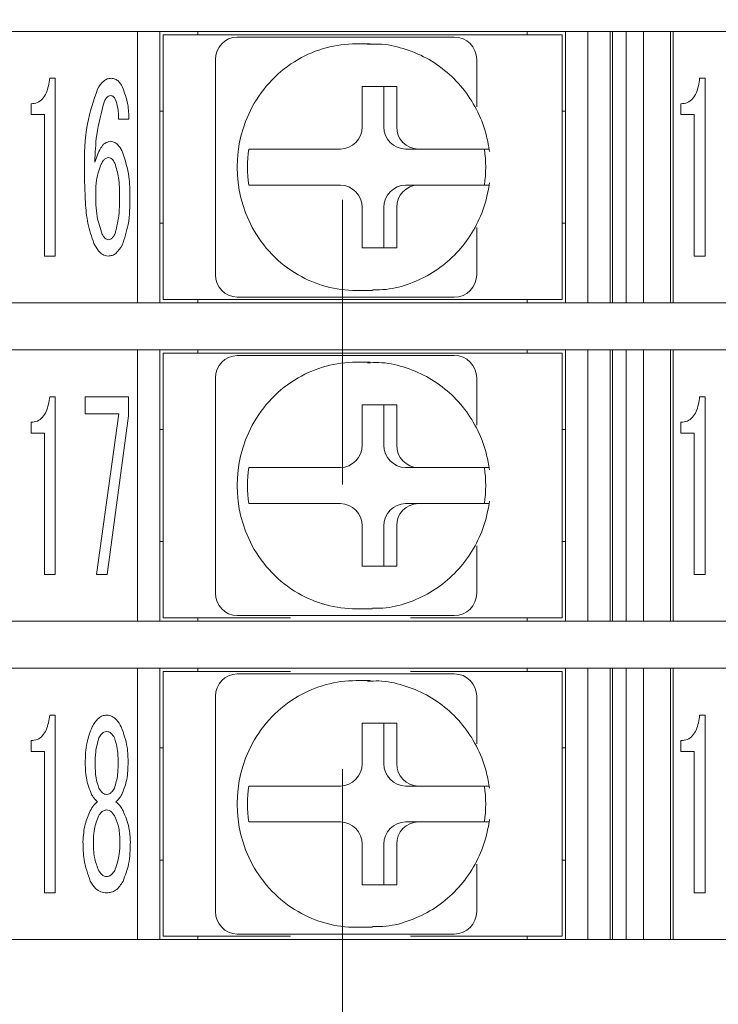
# Model space of a CAD drawing. Extents: x 43 to 428, y 22 to 237.
# Drawn here: x 285 to 300, y 103 to 125 of the extents above; entities that cross this region are included whole.
import ezdxf

# ---------------------------------------------------------------- set-up
doc = ezdxf.new("R2010")
doc.units = 0
doc.linetypes.add('CENTER', pattern=[50.8, 31.75, -6.35, 6.35, -6.35])
doc.layers.get('0').update_dxf_attribs({"linetype": 'CONTINUOUS'})
doc.layers.add('RKC_CENTER', color=2, linetype='CENTER', lineweight=18)

msp = doc.modelspace()

# ---------------------------------------------------------------- linework, layer by layer
at = {"color": 4, "lineweight": 0}
for p, q in [((272.02085, 124.59199), (311.8946, 124.59199)), ((287.38273, 118.54199), (287.38273, 124.59199)), ((287.88273, 124.59199), (287.88273, 118.54199)), ((287.95773, 118.61699), (287.95773, 124.51699)), ((287.95773, 124.51699), (288.20949, 124.51699)), ((288.20949, 124.51699), (296.70949, 124.51699)), ((288.73273, 124.51699), (288.73273, 124.59199)), ((296.08273, 124.59199), (296.08273, 124.51699)), ((296.70949, 124.51699), (296.85773, 124.51699)), ((296.85773, 124.51699), (296.85773, 118.61699)), ((296.93273, 118.54199), (296.93273, 124.59199)), ((297.43273, 118.54199), (297.43273, 124.59199)), ((297.93273, 124.59199), (297.93273, 118.54199)), ((297.985, 118.54199), (297.985, 124.59199)), ((298.29033, 124.59199), (298.29033, 118.54199)), ((298.67513, 118.54199), (298.67513, 124.59199)), ((299.28036, 124.59199), (299.28036, 118.54199)), ((299.33273, 118.54199), (299.33273, 124.59199)), ((289.61001, 124.46699), (289.81707, 124.46699)), ((289.81707, 124.46699), (290.83846, 124.46699)), ((292.57528, 124.31699), (292.2647, 124.31699)), ((292.52071, 124.31641), (292.57528, 124.31699)), ((293.43211, 124.46699), (294.45351, 124.46699)), ((289.12705, 119.16699), (289.12705, 123.96699)), ((294.95351, 122.90956), (294.95351, 123.96699)), ((285.42734, 123.54802), (285.54935, 123.54802)), ((285.54935, 123.54802), (285.54935, 119.58417)), ((299.92734, 123.54802), (300.04935, 123.54802)), ((300.04935, 123.54802), (300.04935, 119.58417)), ((293.16871, 123.36699), (292.39597, 123.36699)), ((292.39597, 123.36699), (292.39597, 122.46699)), ((292.88401, 122.46699), (292.88401, 123.36699)), ((293.16871, 122.46699), (293.16871, 123.36699)), ((285.01084, 122.73762), (285.01084, 122.97863)), ((299.51084, 122.73762), (299.51084, 122.97863)), ((285.30834, 122.73762), (285.01084, 122.73762)), ((285.30834, 119.58417), (285.30834, 122.73762)), ((287.88273, 122.81699), (287.95773, 122.81699)), ((296.85773, 122.81699), (296.93273, 122.81699)), ((299.80834, 122.73762), (299.51084, 122.73762)), ((299.80834, 119.58417), (299.80834, 122.73762)), ((287.1965, 122.63294), (286.96302, 122.63294)), ((289.86959, 121.96699), (289.94723, 121.96699)), ((291.913, 121.96699), (290.93883, 121.96699)), ((293.36697, 121.96699), (293.65167, 121.96699)), ((294.62584, 121.96699), (293.65167, 121.96699)), ((289.86959, 121.16699), (289.94723, 121.16699)), ((290.93883, 121.16699), (291.913, 121.16699)), ((293.36697, 121.16699), (293.65167, 121.16699)), ((293.65167, 121.16699), (294.62584, 121.16699)), ((292.39597, 120.66699), (292.39597, 119.76699)), ((292.88401, 119.76699), (292.88401, 120.66699)), ((293.16871, 119.76699), (293.16871, 120.66699)), ((287.88273, 120.31699), (287.95773, 120.31699)), ((296.85773, 120.31699), (296.93273, 120.31699)), ((294.95351, 119.16699), (294.95351, 120.22442)), ((292.39597, 119.76699), (293.16871, 119.76699)), ((285.54935, 119.58417), (285.30834, 119.58417)), ((300.04935, 119.58417), (299.80834, 119.58417)), ((292.2647, 118.81699), (292.57528, 118.81699)), ((292.62985, 118.81757), (292.57528, 118.81699)), ((288.20949, 118.61699), (287.95773, 118.61699)), ((288.20949, 118.61699), (296.70949, 118.61699)), ((288.73273, 118.54199), (288.73273, 118.61699)), ((289.81707, 118.66699), (289.61001, 118.66699)), ((290.83846, 118.66699), (289.81707, 118.66699)), ((294.45351, 118.66699), (293.43211, 118.66699)), ((296.08273, 118.61699), (296.08273, 118.54199)), ((296.85773, 118.61699), (296.70949, 118.61699)), ((272.02085, 118.54199), (311.8946, 118.54199)), ((272.02085, 117.49199), (311.8946, 117.49199)), ((287.38273, 111.44199), (287.38273, 117.49199)), ((287.88273, 117.49199), (287.88273, 111.44199)), ((288.73273, 117.41699), (288.73273, 117.49199)), ((296.08273, 117.49199), (296.08273, 117.41699)), ((296.93273, 111.44199), (296.93273, 117.49199)), ((297.43273, 111.44199), (297.43273, 117.49199)), ((297.93273, 117.49199), (297.93273, 111.44199)), ((297.985, 111.44199), (297.985, 117.49199)), ((298.29033, 117.49199), (298.29033, 111.44199)), ((298.67513, 111.44199), (298.67513, 117.49199)), ((299.28036, 117.49199), (299.28036, 111.44199)), ((299.33273, 111.44199), (299.33273, 117.49199)), ((287.95773, 111.51699), (287.95773, 117.41699)), ((287.95773, 117.41699), (288.20949, 117.41699)), ((288.20949, 117.41699), (296.70949, 117.41699)), ((289.61001, 117.36699), (289.81707, 117.36699)), ((289.81707, 117.36699), (290.83846, 117.36699)), ((293.43211, 117.36699), (294.45351, 117.36699)), ((296.70949, 117.41699), (296.85773, 117.41699)), ((296.85773, 117.41699), (296.85773, 111.51699)), ((292.57528, 117.21699), (292.2647, 117.21699)), ((292.52071, 117.21641), (292.57528, 117.21699)), ((289.12705, 112.06699), (289.12705, 116.86699)), ((294.95351, 115.80956), (294.95351, 116.86699)), ((285.42734, 116.44802), (285.54935, 116.44802)), ((285.54935, 116.44802), (285.54935, 112.48417)), ((286.22041, 116.0624), (286.22041, 116.44802)), ((286.22041, 116.44802), (287.18671, 116.44802)), ((287.18671, 116.44802), (287.18671, 116.02098)), ((299.92734, 116.44802), (300.04935, 116.44802)), ((300.04935, 116.44802), (300.04935, 112.48417)), ((293.16871, 116.26699), (292.39597, 116.26699)), ((292.39597, 116.26699), (292.39597, 115.36699)), ((292.88401, 115.36699), (292.88401, 116.26699)), ((293.16871, 115.36699), (293.16871, 116.26699)), ((286.97281, 116.0624), (286.22041, 116.0624)), ((286.47498, 112.48417), (286.97281, 116.0624)), ((287.18671, 116.02098), (286.70845, 112.48417)), ((285.01084, 115.63762), (285.01084, 115.87863)), ((287.88273, 115.71699), (287.95773, 115.71699)), ((296.85773, 115.71699), (296.93273, 115.71699)), ((299.51084, 115.63762), (299.51084, 115.87863)), ((285.30834, 115.63762), (285.01084, 115.63762)), ((285.30834, 112.48417), (285.30834, 115.63762)), ((299.80834, 115.63762), (299.51084, 115.63762)), ((299.80834, 112.48417), (299.80834, 115.63762)), ((289.86959, 114.86699), (289.94723, 114.86699)), ((291.913, 114.86699), (290.93883, 114.86699)), ((293.36697, 114.86699), (293.65167, 114.86699)), ((294.62584, 114.86699), (293.65167, 114.86699)), ((289.86959, 114.06699), (289.94723, 114.06699)), ((290.93883, 114.06699), (291.913, 114.06699)), ((293.36697, 114.06699), (293.65167, 114.06699)), ((293.65167, 114.06699), (294.62584, 114.06699)), ((292.39597, 113.56699), (292.39597, 112.66699)), ((292.88401, 112.66699), (292.88401, 113.56699)), ((293.16871, 112.66699), (293.16871, 113.56699)), ((287.88273, 113.21699), (287.95773, 113.21699)), ((294.95351, 112.06699), (294.95351, 113.12442)), ((296.85773, 113.21699), (296.93273, 113.21699)), ((292.39597, 112.66699), (293.16871, 112.66699)), ((285.54935, 112.48417), (285.30834, 112.48417)), ((286.70845, 112.48417), (286.47498, 112.48417)), ((300.04935, 112.48417), (299.80834, 112.48417)), ((289.81707, 111.56699), (289.61001, 111.56699)), ((290.83846, 111.56699), (289.81707, 111.56699)), ((292.2647, 111.71699), (292.57528, 111.71699)), ((292.62985, 111.71757), (292.57528, 111.71699)), ((294.45351, 111.56699), (293.43211, 111.56699)), ((272.02085, 111.44199), (311.8946, 111.44199)), ((288.20949, 111.51699), (287.95773, 111.51699)), ((288.20949, 111.51699), (290.79748, 111.51699)), ((288.73273, 111.44199), (288.73273, 111.51699)), ((293.4731, 111.51699), (296.70949, 111.51699)), ((296.08273, 111.51699), (296.08273, 111.44199)), ((296.85773, 111.51699), (296.70949, 111.51699)), ((272.02085, 110.39199), (311.8946, 110.39199)), ((287.38273, 104.34199), (287.38273, 110.39199)), ((287.88273, 110.39199), (287.88273, 104.34199)), ((287.95773, 104.41699), (287.95773, 110.31699)), ((287.95773, 110.31699), (288.20949, 110.31699)), ((288.20949, 110.31699), (290.79748, 110.31699)), ((288.73273, 110.31699), (288.73273, 110.39199)), ((289.61001, 110.26699), (289.81707, 110.26699)), ((289.81707, 110.26699), (290.83846, 110.26699)), ((293.43211, 110.26699), (294.45351, 110.26699)), ((293.4731, 110.31699), (296.70949, 110.31699)), ((296.08273, 110.39199), (296.08273, 110.31699)), ((296.70949, 110.31699), (296.85773, 110.31699)), ((296.85773, 110.31699), (296.85773, 104.41699)), ((296.93273, 104.34199), (296.93273, 110.39199)), ((297.43273, 104.34199), (297.43273, 110.39199)), ((297.93273, 110.39199), (297.93273, 104.34199)), ((297.985, 104.34199), (297.985, 110.39199)), ((298.29033, 110.39199), (298.29033, 104.34199)), ((298.67513, 104.34199), (298.67513, 110.39199)), ((299.28036, 110.39199), (299.28036, 104.34199)), ((299.33273, 104.34199), (299.33273, 110.39199)), ((292.57528, 110.11699), (292.2647, 110.11699)), ((292.52071, 110.11641), (292.57528, 110.11699)), ((289.12705, 104.96699), (289.12705, 109.76699)), ((294.95351, 108.70956), (294.95351, 109.76699)), ((285.42734, 109.34802), (285.54935, 109.34802)), ((285.54935, 109.34802), (285.54935, 105.38417)), ((299.92734, 109.34802), (300.04935, 109.34802)), ((300.04935, 109.34802), (300.04935, 105.38417)), ((293.16871, 109.16699), (292.39597, 109.16699)), ((292.39597, 109.16699), (292.39597, 108.26699)), ((292.88401, 108.26699), (292.88401, 109.16699)), ((293.16871, 108.26699), (293.16871, 109.16699)), ((285.01084, 108.53762), (285.01084, 108.77863)), ((299.51084, 108.53762), (299.51084, 108.77863)), ((285.30834, 108.53762), (285.01084, 108.53762)), ((285.30834, 105.38417), (285.30834, 108.53762)), ((287.88273, 108.61699), (287.95773, 108.61699)), ((296.85773, 108.61699), (296.93273, 108.61699)), ((299.80834, 108.53762), (299.51084, 108.53762)), ((299.80834, 105.38417), (299.80834, 108.53762)), ((286.22041, 108.24992), (286.22041, 108.27025)), ((286.4441, 108.27025), (286.4441, 108.24992)), ((286.95248, 108.24992), (286.95248, 108.27025)), ((287.17616, 108.27025), (287.17616, 108.24992)), ((289.86959, 107.76699), (289.94723, 107.76699)), ((291.913, 107.76699), (290.93883, 107.76699)), ((293.36697, 107.76699), (293.65167, 107.76699)), ((294.62584, 107.76699), (293.65167, 107.76699)), ((289.86959, 106.96699), (289.94723, 106.96699)), ((290.93883, 106.96699), (291.913, 106.96699)), ((293.36697, 106.96699), (293.65167, 106.96699)), ((293.65167, 106.96699), (294.62584, 106.96699)), ((292.39597, 106.46699), (292.39597, 105.56699)), ((292.88401, 105.56699), (292.88401, 106.46699)), ((293.16871, 105.56699), (293.16871, 106.46699)), ((287.88273, 106.11699), (287.95773, 106.11699)), ((296.85773, 106.11699), (296.93273, 106.11699)), ((294.95351, 104.96699), (294.95351, 106.02442)), ((285.54935, 105.38417), (285.30834, 105.38417)), ((292.39597, 105.56699), (293.16871, 105.56699)), ((300.04935, 105.38417), (299.80834, 105.38417)), ((292.2647, 104.61699), (292.57528, 104.61699)), ((292.62985, 104.61757), (292.57528, 104.61699)), ((272.02085, 104.34199), (311.8946, 104.34199)), ((288.20949, 104.41699), (287.95773, 104.41699)), ((288.20949, 104.41699), (290.79748, 104.41699)), ((288.73273, 104.34199), (288.73273, 104.41699)), ((289.81707, 104.46699), (289.61001, 104.46699)), ((290.83846, 104.46699), (289.81707, 104.46699)), ((294.45351, 104.46699), (293.43211, 104.46699)), ((293.4731, 104.41699), (296.70949, 104.41699)), ((296.08273, 104.41699), (296.08273, 104.34199)), ((296.85773, 104.41699), (296.70949, 104.41699))]:
    msp.add_line(p, q, dxfattribs=at)
for centre, radius, start, end in [((289.61868, 123.97537), 0.4917, 91.01017, 180.975776), ((292.2671, 121.7306), 2.58639, 90.053104, 120.154291), ((294.45351, 123.96699), 0.5, 0, 90), ((292.32958, 121.62967), 2.70506, 120.224839, 151.761101), ((292.44122, 121.56699), 2.83306, 151.712626, 208.287374), ((291.90433, 122.45862), 0.4917, 271.010166, 0.975788), ((293.37564, 122.45862), 0.4917, 179.024208, 268.989832), ((293.66034, 122.45862), 0.4917, 179.024215, 268.989832), ((292.68715, 121.56699), 2.84582, 171.919912, 188.080088), ((292.30811, 121.56699), 2.84582, 351.919934, 8.080066), ((291.90433, 120.67537), 0.4917, 359.024265, 88.98978), ((293.37564, 120.67537), 0.4917, 91.010222, 180.975738), ((293.66034, 120.67537), 0.4917, 91.010221, 180.975731), ((292.32958, 121.50432), 2.70506, 208.238894, 239.775159), ((289.61868, 119.15862), 0.4917, 179.024247, 268.9898), ((292.26709, 121.40338), 2.58639, 239.845711, 269.946909), ((294.45351, 119.16699), 0.5, 270, 0), ((289.61868, 116.87537), 0.4917, 91.010177, 180.975775), ((294.45351, 116.86699), 0.5, 0, 90), ((292.2671, 114.63059), 2.5864, 90.053191, 120.154228), ((292.32958, 114.52967), 2.70506, 120.224845, 151.761127), ((292.44122, 114.46699), 2.83306, 151.712606, 208.287394), ((291.90433, 115.35862), 0.4917, 271.010242, 0.975712), ((293.37564, 115.35862), 0.4917, 179.024284, 268.989756), ((293.66034, 115.35862), 0.4917, 179.024291, 268.989756), ((292.68715, 114.46699), 2.84582, 171.919911, 188.080089), ((292.30811, 114.46699), 2.84582, 351.919933, 8.080067), ((291.90433, 113.57537), 0.4917, 359.024243, 88.989803), ((293.37564, 113.57537), 0.4917, 91.010199, 180.975761), ((293.66034, 113.57537), 0.4917, 91.010199, 180.975754), ((292.32958, 114.40431), 2.70506, 208.238873, 239.775155), ((289.61868, 112.05862), 0.4917, 179.02427, 268.989778), ((292.26709, 114.30338), 2.58639, 239.845715, 269.946943), ((294.45351, 112.06699), 0.5, 270, 0), ((289.61868, 109.77537), 0.4917, 91.010177, 180.975775), ((294.45351, 109.76699), 0.5, 0, 90), ((292.2671, 107.53059), 2.5864, 90.053191, 120.154228), ((292.32958, 107.42967), 2.70505, 120.224808, 151.761165), ((292.44122, 107.36699), 2.83306, 151.712628, 208.287372), ((291.90434, 108.25862), 0.4917, 271.010043, 0.975805), ((293.37564, 108.25862), 0.4917, 179.024192, 268.989955), ((293.66034, 108.25862), 0.4917, 179.024199, 268.989955), ((292.68716, 107.36699), 2.84583, 171.919933, 188.080067), ((292.3081, 107.36699), 2.84583, 351.919955, 8.080045), ((291.90433, 106.47537), 0.4917, 359.024075, 88.989864), ((293.37564, 106.47537), 0.4917, 91.010137, 180.975929), ((293.66034, 106.47537), 0.4917, 91.010137, 180.975922), ((292.32958, 107.30432), 2.70506, 208.238915, 239.775163), ((289.61868, 104.95862), 0.4917, 179.024177, 268.989977), ((292.2671, 107.20339), 2.5864, 239.845758, 269.946823), ((294.45351, 104.96699), 0.5, 270, 0)]:
    msp.add_arc(centre, radius, start, end, dxfattribs=at)
for points, knots in [([(290.83846, 124.46699), (291.00257, 124.46699), (291.42605, 124.46699), (292.14095, 124.46699), (292.8083, 124.46699), (293.24854, 124.46699), (293.43211, 124.46699)], [0, 0, 0, 0, 0.18589237, 0.47968876, 0.78302924, 1, 1, 1, 1]), ([(295.23702, 121.91697), (295.21839, 122.03139), (295.16931, 122.33284), (294.99467, 122.79964), (294.69648, 123.28423), (294.3053, 123.69486), (293.84039, 124.01584), (293.3218, 124.22486), (292.87171, 124.32299), (292.60334, 124.3069), (292.51985, 124.30189)], [0, 0, 0, 0, 0.08681218, 0.22871328, 0.37077197, 0.51266605, 0.65427391, 0.79551777, 0.93638525, 1, 1, 1, 1]), ([(285.01084, 122.97863), (285.05987, 122.98326), (285.15786, 122.99252), (285.27714, 123.08709), (285.38599, 123.27067), (285.41029, 123.43364), (285.42734, 123.54802)], [0, 0, 0, 0, 0.186568, 0.37284952, 0.55986809, 1, 1, 1, 1]), ([(286.49531, 123.304), (286.53439, 123.37144), (286.58889, 123.46549), (286.70947, 123.53892), (286.77006, 123.54499), (286.80034, 123.54802)], [0, 0, 0, 0, 0.55908747, 0.77969218, 1, 1, 1, 1]), ([(286.80034, 123.54802), (286.83053, 123.54476), (286.89093, 123.53825), (286.98118, 123.47287), (287.02039, 123.40592), (287.04436, 123.365)], [0, 0, 0, 0, 0.27979854, 0.55982207, 1, 1, 1, 1]), ([(299.51084, 122.97863), (299.55987, 122.98326), (299.65786, 122.99252), (299.77714, 123.08709), (299.88599, 123.27067), (299.91029, 123.43364), (299.92734, 123.54802)], [0, 0, 0, 0, 0.18656851, 0.37284996, 0.55986813, 1, 1, 1, 1]), ([(286.20007, 121.5145), (286.20277, 121.8583), (286.20758, 122.47152), (286.40748, 123.04989), (286.49531, 123.304)], [0, 0, 0, 0, 0.5606521, 1, 1, 1, 1]), ([(287.04436, 123.365), (287.09375, 123.23262), (287.18206, 122.99591), (287.19208, 122.74397), (287.1965, 122.63294)], [0, 0, 0, 0, 0.55928478, 1, 1, 1, 1]), ([(286.64745, 123.03964), (286.57957, 122.78992), (286.45812, 122.34319), (286.4416, 121.88101), (286.43431, 121.67718)], [0, 0, 0, 0, 0.55897737, 1, 1, 1, 1]), ([(286.78979, 123.16165), (286.77138, 123.1587), (286.73437, 123.15278), (286.68438, 123.10612), (286.66144, 123.06483), (286.64745, 123.03964)], [0, 0, 0, 0, 0.27865342, 0.56005377, 1, 1, 1, 1]), ([(286.89147, 123.08031), (286.87841, 123.10272), (286.86019, 123.13398), (286.82006, 123.15845), (286.79988, 123.16058), (286.78979, 123.16165)], [0, 0, 0, 0, 0.55874091, 0.7794129, 1, 1, 1, 1]), ([(286.96302, 122.63294), (286.96251, 122.71878), (286.9616, 122.87188), (286.91288, 123.01669), (286.89147, 123.08031)], [0, 0, 0, 0, 0.56071008, 1, 1, 1, 1]), ([(286.43431, 121.67718), (286.4711, 121.7852), (286.52234, 121.93561), (286.64668, 122.10956), (286.73576, 122.13317), (286.78, 122.14489)], [0, 0, 0, 0, 0.56187427, 0.78236466, 1, 1, 1, 1]), ([(286.78, 122.14489), (286.81574, 122.13816), (286.88751, 122.12464), (286.98195, 122.03056), (287.02676, 121.95008), (287.05415, 121.90087)], [0, 0, 0, 0, 0.27815777, 0.55866899, 1, 1, 1, 1]), ([(287.05415, 121.90087), (287.11171, 121.71934), (287.2147, 121.39457), (287.21618, 121.05446), (287.21683, 120.90445)], [0, 0, 0, 0, 0.5589238, 1, 1, 1, 1]), ([(290.93883, 121.96699), (290.84806, 121.96699), (290.66503, 121.96699), (290.39145, 121.96699), (290.18761, 121.96699), (290.03331, 121.96699), (289.97059, 121.96699), (289.94742, 121.96699), (289.94723, 121.96699)], [0, 0, 0, 0, 0.21693012, 0.43739032, 0.65381163, 0.78744923, 0.99831152, 1, 1, 1, 1]), ([(295.22859, 121.96699), (295.22915, 121.96699), (295.2411, 121.96699), (295.19016, 121.96699), (295.0609, 121.96699), (294.86164, 121.96699), (294.70125, 121.96699), (294.62584, 121.96699)], [0, 0, 0, 0, 0.01245035, 0.26456431, 0.51771228, 0.77322215, 1, 1, 1, 1]), ([(286.57665, 121.63651), (286.53486, 121.51856), (286.46012, 121.30758), (286.45632, 121.08425), (286.45464, 120.98579)], [0, 0, 0, 0, 0.55911423, 1, 1, 1, 1]), ([(286.73933, 121.77886), (286.71816, 121.7752), (286.6756, 121.76785), (286.619, 121.71312), (286.5927, 121.66554), (286.57665, 121.63651)], [0, 0, 0, 0, 0.27862993, 0.55989864, 1, 1, 1, 1]), ([(286.88168, 121.65685), (286.86352, 121.68919), (286.83818, 121.73431), (286.78293, 121.77352), (286.75385, 121.77708), (286.73933, 121.77886)], [0, 0, 0, 0, 0.5588398, 0.77981723, 1, 1, 1, 1]), ([(286.98335, 120.90445), (286.98395, 121.04801), (286.985, 121.30396), (286.9132, 121.54918), (286.88168, 121.65685)], [0, 0, 0, 0, 0.56092481, 1, 1, 1, 1]), ([(286.41397, 119.86735), (286.36353, 120.01512), (286.26252, 120.31105), (286.21242, 120.86887), (286.20476, 121.2696), (286.20007, 121.5145)], [0, 0, 0, 0, 0.27941851, 0.55961253, 1, 1, 1, 1]), ([(292.63071, 118.83209), (292.73189, 118.832), (293.01767, 118.83174), (293.47643, 118.95948), (293.97845, 119.19901), (294.42063, 119.54385), (294.78536, 119.97253), (295.05585, 120.46932), (295.18965, 120.89652), (295.22712, 121.15005), (295.23702, 121.21702)], [0, 0, 0, 0, 0.07918269, 0.22363583, 0.36801873, 0.51250764, 0.6572482, 0.80233203, 0.94778797, 1, 1, 1, 1]), ([(286.45464, 120.98579), (286.45516, 120.81034), (286.45608, 120.49746), (286.55398, 120.20095), (286.59699, 120.07071)], [0, 0, 0, 0, 0.56074994, 1, 1, 1, 1]), ([(289.94723, 121.16699), (289.95789, 121.16699), (289.98462, 121.16699), (290.07237, 121.16699), (290.23719, 121.16699), (290.48207, 121.16699), (290.72737, 121.16699), (290.87743, 121.16699), (290.93883, 121.16699)], [0, 0, 0, 0, 0.08496503, 0.21309431, 0.42549213, 0.6378323, 0.85180962, 1, 1, 1, 1]), ([(294.62584, 121.16699), (294.6373, 121.16699), (294.73931, 121.16699), (294.92029, 121.16699), (295.11044, 121.16699), (295.21898, 121.16699), (295.22013, 121.16699), (295.2206, 121.16699)], [0, 0, 0, 0, 0.03391898, 0.30173044, 0.56466196, 0.82290107, 1, 1, 1, 1]), ([(286.89147, 120.09104), (286.92533, 120.2408), (286.98592, 120.50883), (286.98414, 120.78333), (286.98335, 120.90445)], [0, 0, 0, 0, 0.5587583, 1, 1, 1, 1]), ([(287.21683, 120.90445), (287.21576, 120.69761), (287.21385, 120.32871), (287.09609, 119.97991), (287.04436, 119.82668)], [0, 0, 0, 0, 0.56070273, 1, 1, 1, 1]), ([(286.59699, 120.07071), (286.61544, 120.03873), (286.6412, 119.9941), (286.69568, 119.95394), (286.7248, 119.95044), (286.73933, 119.9487)], [0, 0, 0, 0, 0.55865182, 0.77981866, 1, 1, 1, 1]), ([(286.73933, 119.9487), (286.75957, 119.95294), (286.80028, 119.96148), (286.85129, 120.01738), (286.87625, 120.06313), (286.89147, 120.09104)], [0, 0, 0, 0, 0.27814915, 0.5596506, 1, 1, 1, 1]), ([(286.72879, 119.58417), (286.68765, 119.59229), (286.60505, 119.60859), (286.49702, 119.71777), (286.44549, 119.81059), (286.41397, 119.86735)], [0, 0, 0, 0, 0.27823797, 0.55857137, 1, 1, 1, 1]), ([(287.04436, 119.82668), (287.0034, 119.75858), (286.94626, 119.66358), (286.8215, 119.59212), (286.75969, 119.58682), (286.72879, 119.58417)], [0, 0, 0, 0, 0.55875665, 0.77936639, 1, 1, 1, 1]), ([(293.43211, 118.66699), (293.27396, 118.66699), (292.86585, 118.66699), (292.23266, 118.66699), (291.49045, 118.66699), (291.03033, 118.66699), (290.83846, 118.66699)], [0, 0, 0, 0, 0.18589211, 0.47968821, 0.78302953, 1, 1, 1, 1]), ([(290.83846, 117.36699), (291.00257, 117.36699), (291.42605, 117.36699), (292.14095, 117.36699), (292.8083, 117.36699), (293.24854, 117.36699), (293.43211, 117.36699)], [0, 0, 0, 0, 0.18589237, 0.47968876, 0.78302924, 1, 1, 1, 1]), ([(295.23702, 114.81697), (295.21839, 114.93139), (295.16931, 115.23284), (294.99467, 115.69964), (294.69648, 116.18423), (294.3053, 116.59486), (293.84039, 116.91584), (293.3218, 117.12486), (292.87171, 117.22299), (292.60334, 117.2069), (292.51985, 117.20189)], [0, 0, 0, 0, 0.08681219, 0.22871325, 0.37077198, 0.51266607, 0.65427387, 0.79551774, 0.93638524, 1, 1, 1, 1]), ([(285.01084, 115.87863), (285.05987, 115.88326), (285.15786, 115.89252), (285.27714, 115.98709), (285.38599, 116.17067), (285.41029, 116.33364), (285.42734, 116.44802)], [0, 0, 0, 0, 0.18656826, 0.37284928, 0.55986788, 1, 1, 1, 1]), ([(299.51084, 115.87863), (299.55987, 115.88326), (299.65786, 115.89252), (299.77714, 115.98709), (299.88599, 116.17067), (299.91029, 116.33364), (299.92734, 116.44802)], [0, 0, 0, 0, 0.18656877, 0.37284971, 0.55986792, 1, 1, 1, 1]), ([(290.93883, 114.86699), (290.84806, 114.86699), (290.66503, 114.86699), (290.39145, 114.86699), (290.18761, 114.86699), (290.03331, 114.86699), (289.97059, 114.86699), (289.94742, 114.86699), (289.94723, 114.86699)], [0, 0, 0, 0, 0.21693012, 0.43739032, 0.65381163, 0.78744923, 0.99831152, 1, 1, 1, 1]), ([(295.22859, 114.86699), (295.22915, 114.86699), (295.2411, 114.86699), (295.19016, 114.86699), (295.0609, 114.86699), (294.86164, 114.86699), (294.70125, 114.86699), (294.62584, 114.86699)], [0, 0, 0, 0, 0.01245035, 0.26456431, 0.51771228, 0.77322215, 1, 1, 1, 1]), ([(289.94723, 114.06699), (289.95789, 114.06699), (289.98462, 114.06699), (290.07237, 114.06699), (290.23719, 114.06699), (290.48207, 114.06699), (290.72737, 114.06699), (290.87743, 114.06699), (290.93883, 114.06699)], [0, 0, 0, 0, 0.08496503, 0.21309431, 0.42549213, 0.6378323, 0.85180962, 1, 1, 1, 1]), ([(292.63071, 111.73209), (292.73189, 111.732), (293.01767, 111.73174), (293.47643, 111.85948), (293.97845, 112.09901), (294.42063, 112.44385), (294.78536, 112.87253), (295.05585, 113.36932), (295.18965, 113.79652), (295.22712, 114.05005), (295.23702, 114.11702)], [0, 0, 0, 0, 0.0791827, 0.22363588, 0.36801879, 0.51250765, 0.65724832, 0.80233195, 0.94778803, 1, 1, 1, 1]), ([(294.62584, 114.06699), (294.6373, 114.06699), (294.73931, 114.06699), (294.92029, 114.06699), (295.11044, 114.06699), (295.21898, 114.06699), (295.22013, 114.06699), (295.2206, 114.06699)], [0, 0, 0, 0, 0.03391898, 0.30173044, 0.56466196, 0.82290107, 1, 1, 1, 1]), ([(293.43211, 111.56699), (293.27396, 111.56699), (292.86585, 111.56699), (292.23266, 111.56699), (291.49045, 111.56699), (291.03033, 111.56699), (290.83846, 111.56699)], [0, 0, 0, 0, 0.18589211, 0.47968821, 0.78302953, 1, 1, 1, 1]), ([(290.83846, 110.26699), (291.00257, 110.26699), (291.42605, 110.26699), (292.14095, 110.26699), (292.8083, 110.26699), (293.24854, 110.26699), (293.43211, 110.26699)], [0, 0, 0, 0, 0.18589237, 0.47968876, 0.78302924, 1, 1, 1, 1]), ([(295.23702, 107.71697), (295.21839, 107.83139), (295.16931, 108.13284), (294.99467, 108.59964), (294.69648, 109.08423), (294.3053, 109.49486), (293.84039, 109.81583), (293.3218, 110.02487), (292.87171, 110.12299), (292.60334, 110.1069), (292.51985, 110.10189)], [0, 0, 0, 0, 0.08681239, 0.22871363, 0.37077192, 0.5126663, 0.65427394, 0.79551785, 0.93638527, 1, 1, 1, 1]), ([(285.01084, 108.77863), (285.05987, 108.78326), (285.15786, 108.79252), (285.27714, 108.88709), (285.38599, 109.07067), (285.41029, 109.23364), (285.42734, 109.34802)], [0, 0, 0, 0, 0.18656803, 0.37285046, 0.55986906, 1, 1, 1, 1]), ([(286.3733, 109.08366), (286.41513, 109.15587), (286.47344, 109.25652), (286.60125, 109.33767), (286.6662, 109.34457), (286.69866, 109.34802)], [0, 0, 0, 0, 0.55938075, 0.77980868, 1, 1, 1, 1]), ([(286.69866, 109.34802), (286.73998, 109.34228), (286.82275, 109.33078), (286.93988, 109.23239), (286.9921, 109.1401), (287.02402, 109.08366)], [0, 0, 0, 0, 0.27914281, 0.55925253, 1, 1, 1, 1]), ([(299.51084, 108.77863), (299.55987, 108.78326), (299.65786, 108.79252), (299.77714, 108.88709), (299.88599, 109.07067), (299.91029, 109.23364), (299.92734, 109.34802)], [0, 0, 0, 0, 0.18656854, 0.3728509, 0.5598691, 1, 1, 1, 1]), ([(286.22041, 108.27025), (286.22391, 108.42728), (286.23014, 108.70747), (286.32959, 108.96879), (286.3733, 109.08366)], [0, 0, 0, 0, 0.56043086, 1, 1, 1, 1]), ([(286.69866, 108.98199), (286.67659, 108.9788), (286.63227, 108.97242), (286.57018, 108.91916), (286.54239, 108.86977), (286.52544, 108.83964)], [0, 0, 0, 0, 0.27906249, 0.56016155, 1, 1, 1, 1]), ([(286.87113, 108.83964), (286.84926, 108.87843), (286.81875, 108.93255), (286.75066, 108.9761), (286.71599, 108.98003), (286.69866, 108.98199)], [0, 0, 0, 0, 0.55881894, 0.77956612, 1, 1, 1, 1]), ([(287.02402, 109.08366), (287.07645, 108.93623), (287.17021, 108.67257), (287.17434, 108.39335), (287.17616, 108.27025)], [0, 0, 0, 0, 0.55915382, 1, 1, 1, 1]), ([(286.52544, 108.83964), (286.49612, 108.73544), (286.44366, 108.54899), (286.44396, 108.35558), (286.4441, 108.27025)], [0, 0, 0, 0, 0.55882053, 1, 1, 1, 1]), ([(286.95248, 108.27025), (286.95271, 108.3791), (286.95314, 108.57318), (286.89616, 108.75833), (286.87113, 108.83964)], [0, 0, 0, 0, 0.56084753, 1, 1, 1, 1]), ([(286.36276, 107.57886), (286.31536, 107.69988), (286.23064, 107.9162), (286.22354, 108.14787), (286.22041, 108.24992)], [0, 0, 0, 0, 0.55948449, 1, 1, 1, 1]), ([(286.4441, 108.24992), (286.44437, 108.1486), (286.44486, 107.96792), (286.50085, 107.7965), (286.52544, 107.72121)], [0, 0, 0, 0, 0.56074733, 1, 1, 1, 1]), ([(286.87113, 107.72121), (286.9002, 107.81772), (286.95219, 107.99043), (286.95239, 108.17049), (286.95248, 108.24992)], [0, 0, 0, 0, 0.55887524, 1, 1, 1, 1]), ([(287.17616, 108.24992), (287.17094, 108.11979), (287.16161, 107.88744), (287.07286, 107.67314), (287.03382, 107.57886)], [0, 0, 0, 0, 0.56008538, 1, 1, 1, 1]), ([(286.52544, 107.72121), (286.54756, 107.68251), (286.57842, 107.62851), (286.64654, 107.58476), (286.6813, 107.58083), (286.69866, 107.57886)], [0, 0, 0, 0, 0.55870418, 0.77952694, 1, 1, 1, 1]), ([(286.69866, 107.57886), (286.72072, 107.58199), (286.76496, 107.58827), (286.8267, 107.64175), (286.85429, 107.69109), (286.87113, 107.72121)], [0, 0, 0, 0, 0.2791267, 0.55999153, 1, 1, 1, 1]), ([(290.93883, 107.76699), (290.84806, 107.76699), (290.66503, 107.76699), (290.39145, 107.76699), (290.18761, 107.76699), (290.03331, 107.76699), (289.97059, 107.76699), (289.94742, 107.76699), (289.94723, 107.76699)], [0, 0, 0, 0, 0.21693012, 0.43739032, 0.65381163, 0.78744923, 0.99831152, 1, 1, 1, 1]), ([(295.22859, 107.76699), (295.22915, 107.76699), (295.2411, 107.76699), (295.19016, 107.76699), (295.0609, 107.76699), (294.86164, 107.76699), (294.70125, 107.76699), (294.62584, 107.76699)], [0, 0, 0, 0, 0.01245035, 0.26456431, 0.51771228, 0.77322215, 1, 1, 1, 1]), ([(286.33263, 107.21283), (286.35594, 107.25666), (286.39753, 107.33488), (286.46545, 107.39135), (286.49531, 107.41618)], [0, 0, 0, 0, 0.56035402, 1, 1, 1, 1]), ([(286.49531, 107.41618), (286.46557, 107.44255), (286.41243, 107.48968), (286.37794, 107.55159), (286.36276, 107.57886)], [0, 0, 0, 0, 0.5596131, 1, 1, 1, 1]), ([(287.03382, 107.57886), (287.01432, 107.54425), (286.97949, 107.48243), (286.92569, 107.43643), (286.90201, 107.41618)], [0, 0, 0, 0, 0.55984083, 1, 1, 1, 1]), ([(286.90201, 107.41618), (286.93924, 107.38364), (287.00581, 107.32544), (287.04668, 107.24728), (287.0647, 107.21283)], [0, 0, 0, 0, 0.55911179, 1, 1, 1, 1]), ([(286.16995, 106.52143), (286.17839, 106.65593), (286.19346, 106.89619), (286.29009, 107.11604), (286.33263, 107.21283)], [0, 0, 0, 0, 0.55977768, 1, 1, 1, 1]), ([(286.69866, 107.23316), (286.67373, 107.22957), (286.62361, 107.22237), (286.55559, 107.15983), (286.52423, 107.10433), (286.5051, 107.07048)], [0, 0, 0, 0, 0.27863282, 0.56014309, 1, 1, 1, 1]), ([(286.89147, 107.07048), (286.86665, 107.11371), (286.83202, 107.17405), (286.75762, 107.22702), (286.71829, 107.23111), (286.69866, 107.23316)], [0, 0, 0, 0, 0.55860343, 0.77965621, 1, 1, 1, 1]), ([(287.0647, 107.21283), (287.11714, 107.08868), (287.21082, 106.86691), (287.22231, 106.62703), (287.22738, 106.52143)], [0, 0, 0, 0, 0.55978723, 1, 1, 1, 1]), ([(286.5051, 107.07048), (286.47004, 106.97088), (286.40737, 106.79281), (286.40463, 106.60444), (286.40343, 106.52143)], [0, 0, 0, 0, 0.5593364, 1, 1, 1, 1]), ([(286.99315, 106.52143), (286.99092, 106.62732), (286.98695, 106.8163), (286.92063, 106.99285), (286.89147, 107.07048)], [0, 0, 0, 0, 0.56029319, 1, 1, 1, 1]), ([(289.94723, 106.96699), (289.95789, 106.96699), (289.98462, 106.96699), (290.07237, 106.96699), (290.23719, 106.96699), (290.48207, 106.96699), (290.72737, 106.96699), (290.87743, 106.96699), (290.93883, 106.96699)], [0, 0, 0, 0, 0.08496503, 0.21309431, 0.42549213, 0.6378323, 0.85180962, 1, 1, 1, 1]), ([(292.63071, 104.63209), (292.73189, 104.632), (293.01767, 104.63174), (293.47643, 104.75948), (293.97845, 104.99901), (294.42063, 105.34385), (294.78536, 105.77253), (295.05585, 106.26932), (295.18965, 106.69652), (295.22712, 106.95005), (295.23702, 107.01702)], [0, 0, 0, 0, 0.07918272, 0.22363586, 0.36801879, 0.5125078, 0.65724831, 0.80233216, 0.94778802, 1, 1, 1, 1]), ([(294.62584, 106.96699), (294.6373, 106.96699), (294.73931, 106.96699), (294.92029, 106.96699), (295.11044, 106.96699), (295.21898, 106.96699), (295.22013, 106.96699), (295.2206, 106.96699)], [0, 0, 0, 0, 0.03391898, 0.30173044, 0.56466196, 0.82290107, 1, 1, 1, 1]), ([(286.33263, 105.64702), (286.27652, 105.80554), (286.17616, 106.08904), (286.17185, 106.38913), (286.16995, 106.52143)], [0, 0, 0, 0, 0.5591387, 1, 1, 1, 1]), ([(286.40343, 106.52143), (286.40461, 106.40421), (286.40671, 106.19513), (286.47507, 105.99799), (286.5051, 105.91138)], [0, 0, 0, 0, 0.56062942, 1, 1, 1, 1]), ([(286.89147, 105.91138), (286.92721, 106.02245), (286.99115, 106.22117), (286.99253, 106.42954), (286.99315, 106.52143)], [0, 0, 0, 0, 0.55897571, 1, 1, 1, 1]), ([(287.22738, 106.52143), (287.22387, 106.3527), (287.21763, 106.05162), (287.11139, 105.77057), (287.0647, 105.64702)], [0, 0, 0, 0, 0.56040008, 1, 1, 1, 1]), ([(286.5051, 105.91138), (286.52976, 105.86766), (286.56415, 105.80667), (286.64, 105.75597), (286.67912, 105.75112), (286.69866, 105.7487)], [0, 0, 0, 0, 0.55899687, 0.77971759, 1, 1, 1, 1]), ([(286.69866, 105.7487), (286.72344, 105.75258), (286.77322, 105.76037), (286.84148, 105.82199), (286.87253, 105.87751), (286.89147, 105.91138)], [0, 0, 0, 0, 0.2788634, 0.56011498, 1, 1, 1, 1]), ([(286.69866, 105.38417), (286.65412, 105.38862), (286.56501, 105.39752), (286.4266, 105.48679), (286.36827, 105.58625), (286.33263, 105.64702)], [0, 0, 0, 0, 0.27996866, 0.55999884, 1, 1, 1, 1]), ([(287.0647, 105.64702), (287.01708, 105.56972), (286.95062, 105.46182), (286.80351, 105.39216), (286.73361, 105.38683), (286.69866, 105.38417)], [0, 0, 0, 0, 0.55811432, 0.77909614, 1, 1, 1, 1]), ([(293.43211, 104.46699), (293.27396, 104.46699), (292.86585, 104.46699), (292.23266, 104.46699), (291.49045, 104.46699), (291.03033, 104.46699), (290.83846, 104.46699)], [0, 0, 0, 0, 0.18589211, 0.47968821, 0.78302953, 1, 1, 1, 1])]:
    msp.add_open_spline(points, degree=3, knots=knots, dxfattribs=at)
at = {"layer": 'RKC_CENTER', "lineweight": 9}
msp.add_line((291.95773, 158.94138), (291.95773, 90.17887), dxfattribs=at)

doc.saveas('drawing.dxf')
